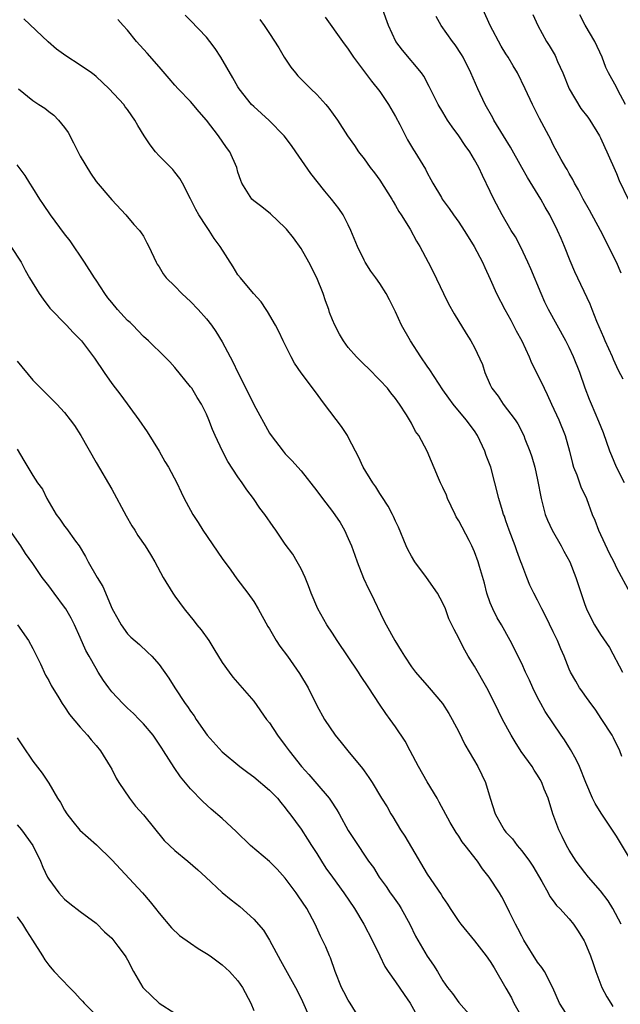
# Model space of a CAD drawing. Units: inches. Extents: x 2622000 to 2625000, y 1476000 to 1479000.
# Drawn here: x 2623535 to 2623612, y 1476191 to 1476316 of the extents above; entities that cross this region are included whole.
import ezdxf

# ---------------------------------------------------------------- set-up
doc = ezdxf.new("R2010")
doc.units = ezdxf.units.IN
doc.header["$MEASUREMENT"] = 0
doc.layers.add('LD26221476_2ft', color=237, linetype='Continuous')

msp = doc.modelspace()

# ---------------------------------------------------------------- linework, layer by layer
at = {"layer": 'LD26221476_2ft'}
for points, elevation in [([(2623612.05, 1476257), (2623611.03, 1476259), (2623610.41, 1476260.41), (2623610.17, 1476261), (2623609.35, 1476263.35), (2623608.79, 1476264.79), (2623607.83, 1476267), (2623607.59, 1476267.59), (2623607.06, 1476269), (2623606.37, 1476271), (2623605.56, 1476273), (2623605, 1476274.19), (2623604.59, 1476275), (2623603.49, 1476277), (2623602.41, 1476279), (2623601.93, 1476279.93), (2623601.45, 1476281), (2623600.15, 1476284.15), (2623599.78, 1476285), (2623598.88, 1476286.88), (2623598.19, 1476288.19), (2623597.67, 1476289), (2623596.51, 1476291), (2623595.46, 1476293), (2623595, 1476293.97), (2623594, 1476296), (2623593.55, 1476297), (2623593, 1476297.99), (2623592.41, 1476299), (2623591.81, 1476299.81), (2623591.02, 1476301), (2623590.17, 1476302.17), (2623589.6, 1476303), (2623589, 1476304.01), (2623588.39, 1476305), (2623587.27, 1476307.27), (2623586.57, 1476308.57), (2623586.28, 1476309), (2623583.89, 1476311.89), (2623583.03, 1476313), (2623582.09, 1476315), (2623581.39, 1476317)], 10562), ([(2623611.6, 1476283.6), (2623611, 1476285.01), (2623609, 1476289.01), (2623607.58, 1476291.58), (2623606.77, 1476293), (2623606.18, 1476294.18), (2623605.69, 1476295), (2623605.47, 1476295.47), (2623605, 1476296.25), (2623604.75, 1476296.75), (2623604.58, 1476297), (2623604, 1476298), (2623603, 1476299.88), (2623602.64, 1476300.64), (2623602.42, 1476301), (2623601.23, 1476303.23), (2623601, 1476303.74), (2623600.37, 1476305), (2623599.45, 1476307), (2623598.44, 1476309), (2623597.89, 1476309.89), (2623597.26, 1476311), (2623597, 1476311.4), (2623596.4, 1476312.4), (2623594.98, 1476315), (2623594.11, 1476317)], 10566), ([(2623611.6, 1476201), (2623610.57, 1476203), (2623609.98, 1476203.98), (2623609, 1476205.25), (2623607.47, 1476207), (2623607, 1476207.58), (2623605.92, 1476209), (2623605, 1476210.42), (2623604.68, 1476211), (2623604.12, 1476212.12), (2623603.7, 1476213), (2623602.96, 1476215), (2623602.33, 1476217), (2623601.86, 1476218.14), (2623601.54, 1476219), (2623601.35, 1476219.35), (2623601, 1476219.93), (2623600.56, 1476220.56), (2623600.3, 1476221), (2623598.94, 1476222.94), (2623598.16, 1476224.16), (2623597.66, 1476225), (2623596.57, 1476227), (2623596.05, 1476228.05), (2623595.6, 1476229), (2623594.56, 1476231), (2623593, 1476233.74), (2623592.22, 1476235), (2623591.78, 1476235.78), (2623591.13, 1476237), (2623591, 1476237.3), (2623590.41, 1476238.41), (2623590.12, 1476239), (2623589.77, 1476239.77), (2623589.31, 1476241), (2623589, 1476241.74), (2623588.32, 1476243), (2623586.93, 1476245), (2623585.43, 1476247), (2623585, 1476247.7), (2623584.55, 1476248.55), (2623584.35, 1476249), (2623583.38, 1476251.38), (2623583, 1476252.15), (2623582.74, 1476252.74), (2623582.61, 1476253), (2623582.05, 1476254.05), (2623581.27, 1476255.27), (2623581, 1476255.65), (2623580.48, 1476256.48), (2623580.11, 1476257), (2623578.9, 1476259), (2623578.3, 1476260.3), (2623577.93, 1476261), (2623577, 1476262.81), (2623576.89, 1476263), (2623576.13, 1476264.13), (2623573.97, 1476267), (2623572.72, 1476268.72), (2623571, 1476270.96), (2623570.18, 1476272.18), (2623569.73, 1476273), (2623568.75, 1476275), (2623568.18, 1476276.18), (2623567.77, 1476277), (2623566.75, 1476278.75), (2623566.56, 1476279), (2623565.96, 1476279.96), (2623564.98, 1476281), (2623563.31, 1476283), (2623563, 1476283.4), (2623562.4, 1476284.4), (2623560.76, 1476287), (2623560, 1476288), (2623559.35, 1476289), (2623559, 1476289.5), (2623558.05, 1476291), (2623557.67, 1476291.67), (2623557, 1476293.01), (2623555.97, 1476295), (2623555.61, 1476295.61), (2623555, 1476296.39), (2623554.74, 1476296.74), (2623553, 1476298.49), (2623552.53, 1476299), (2623551.86, 1476299.86), (2623551.12, 1476301), (2623550.31, 1476302.31), (2623549.93, 1476303), (2623549.54, 1476303.54), (2623549, 1476304.35), (2623548.71, 1476304.71), (2623548.51, 1476305), (2623546.68, 1476307), (2623545, 1476308.54), (2623544.75, 1476308.75), (2623544.43, 1476309), (2623543, 1476309.99), (2623541.17, 1476311.17), (2623540, 1476312), (2623538.93, 1476312.93), (2623535.84, 1476315.84)], 10552), ([(2623612.93, 1476209), (2623611, 1476212.17), (2623609.08, 1476215.08), (2623608.31, 1476216.31), (2623607.97, 1476217), (2623607.11, 1476219), (2623606.33, 1476221), (2623605.91, 1476221.91), (2623605.19, 1476223.19), (2623604.41, 1476224.41), (2623603.99, 1476225), (2623601.98, 1476227.98), (2623601.41, 1476229), (2623601, 1476229.78), (2623600.39, 1476231), (2623599.97, 1476231.97), (2623599.49, 1476233), (2623599, 1476234.09), (2623597.55, 1476237), (2623596.42, 1476239), (2623595.88, 1476239.88), (2623595.31, 1476241), (2623595, 1476241.78), (2623594.56, 1476243), (2623594.26, 1476244.26), (2623593.63, 1476246.37), (2623593.46, 1476247), (2623593, 1476248.23), (2623592.66, 1476249), (2623592.33, 1476249.67), (2623591, 1476252.2), (2623590.69, 1476252.69), (2623590.55, 1476253), (2623590.03, 1476254.03), (2623589.59, 1476255), (2623589.44, 1476255.44), (2623589, 1476256.4), (2623588.69, 1476257), (2623588.42, 1476257.58), (2623587, 1476261), (2623585.93, 1476263), (2623585.53, 1476263.53), (2623585, 1476264.59), (2623584.39, 1476265.61), (2623583.49, 1476267), (2623583.28, 1476267.28), (2623583, 1476267.68), (2623582.4, 1476268.4), (2623581.95, 1476269), (2623581, 1476270.03), (2623579.53, 1476271.53), (2623579, 1476272.02), (2623578.03, 1476273), (2623577, 1476274.18), (2623576.37, 1476275), (2623575.86, 1476275.86), (2623575.28, 1476277), (2623575, 1476277.66), (2623574.63, 1476278.63), (2623574.52, 1476279), (2623574.1, 1476280.1), (2623573.8, 1476281), (2623572.99, 1476283), (2623571.99, 1476285), (2623571, 1476286.72), (2623570.06, 1476288.06), (2623569.17, 1476289.17), (2623569, 1476289.37), (2623567.11, 1476291.11), (2623566.01, 1476292.01), (2623565, 1476292.77), (2623564.76, 1476293), (2623563.51, 1476295), (2623563.35, 1476295.35), (2623563, 1476296.43), (2623562.84, 1476297), (2623561.96, 1476299), (2623561.55, 1476299.55), (2623560.54, 1476301), (2623559, 1476303), (2623558.07, 1476304.07), (2623557, 1476305.37), (2623555.4, 1476307), (2623555, 1476307.44), (2623554.29, 1476308.29), (2623553, 1476309.79), (2623551.49, 1476311.49), (2623550.13, 1476313), (2623549, 1476314.42), (2623548.42, 1476315), (2623547.76, 1476315.76)], 10554), ([(2623611.71, 1476222.29), (2623611.44, 1476223), (2623610.65, 1476224.65), (2623610.46, 1476225), (2623609.17, 1476227), (2623608.3, 1476228.3), (2623607.77, 1476229), (2623607, 1476230.08), (2623606.62, 1476230.62), (2623606.34, 1476231), (2623605.84, 1476231.84), (2623605.17, 1476233), (2623605, 1476233.37), (2623604.36, 1476235), (2623603.94, 1476235.94), (2623603.52, 1476237), (2623603, 1476238.11), (2623602.05, 1476240.05), (2623601.54, 1476241), (2623601, 1476242.12), (2623600.53, 1476243), (2623600.04, 1476244.04), (2623599.64, 1476245), (2623599, 1476246.68), (2623598.89, 1476247), (2623598.38, 1476248.38), (2623598.18, 1476249), (2623597.41, 1476251), (2623597, 1476252.2), (2623596.79, 1476252.79), (2623596.69, 1476253), (2623596.55, 1476253.45), (2623596.09, 1476255), (2623595.6, 1476257), (2623595.06, 1476259), (2623594.48, 1476260.48), (2623594.33, 1476261), (2623593.38, 1476263), (2623593, 1476263.59), (2623591.95, 1476265), (2623590.3, 1476267), (2623589.74, 1476267.74), (2623589, 1476268.81), (2623587.34, 1476271.34), (2623587, 1476271.8), (2623586.18, 1476273), (2623584.88, 1476275), (2623583.76, 1476277), (2623583, 1476278.69), (2623582.22, 1476280.22), (2623581.8, 1476281), (2623581, 1476282.28), (2623580.48, 1476283), (2623579.85, 1476283.85), (2623579.14, 1476285), (2623579, 1476285.26), (2623578.17, 1476287), (2623577.33, 1476289), (2623577, 1476289.72), (2623576.34, 1476291), (2623575.79, 1476291.79), (2623574.88, 1476293), (2623574.01, 1476294.01), (2623572.26, 1476296.26), (2623570.33, 1476299), (2623569.79, 1476299.79), (2623568.87, 1476301), (2623566.95, 1476302.95), (2623565, 1476304.72), (2623564.72, 1476305), (2623563.15, 1476307), (2623563, 1476307.24), (2623562.37, 1476308.37), (2623560.84, 1476311), (2623560.1, 1476312.1), (2623559.44, 1476313), (2623559, 1476313.54), (2623557, 1476315.64), (2623556.31, 1476316.31)], 10556), ([(2623565.76, 1476315.76), (2623566.31, 1476315), (2623567, 1476314.02), (2623568.17, 1476312.17), (2623568.85, 1476311), (2623569.72, 1476309.72), (2623570.28, 1476309), (2623570.61, 1476308.61), (2623572.24, 1476307), (2623573, 1476306.26), (2623574.15, 1476305), (2623574.53, 1476304.53), (2623575.62, 1476303), (2623576.89, 1476301), (2623577.78, 1476299.78), (2623578.29, 1476299), (2623579, 1476298.12), (2623579.78, 1476297), (2623580.33, 1476296.33), (2623581, 1476295.4), (2623582.52, 1476293), (2623582.68, 1476292.68), (2623583, 1476292.17), (2623583.42, 1476291.42), (2623583.71, 1476291), (2623584.84, 1476289.16), (2623585.66, 1476287.66), (2623586.07, 1476287), (2623587.12, 1476285), (2623587.76, 1476283.76), (2623589.08, 1476281), (2623589.72, 1476279.72), (2623590.44, 1476278.44), (2623591.94, 1476275.94), (2623592.56, 1476275), (2623593, 1476274.19), (2623594.01, 1476272.01), (2623594.3, 1476271), (2623595, 1476269.43), (2623595.21, 1476269), (2623595.99, 1476267.99), (2623596.66, 1476267), (2623598.17, 1476265), (2623598.5, 1476264.5), (2623599.26, 1476263), (2623599.4, 1476262.6), (2623600.04, 1476261), (2623600.29, 1476260.29), (2623600.64, 1476259), (2623601, 1476257.39), (2623601.46, 1476255), (2623601.64, 1476254.36), (2623601.98, 1476253), (2623602.26, 1476252.26), (2623602.84, 1476251), (2623603.99, 1476249), (2623604.34, 1476248.34), (2623605.09, 1476247), (2623605.87, 1476245), (2623607, 1476241.57), (2623607.21, 1476241), (2623607.79, 1476239.79), (2623608.21, 1476239), (2623609, 1476237.76), (2623610.11, 1476236.11), (2623611.77, 1476233)], 10558), ([(2623574.07, 1476316.07), (2623576.27, 1476313), (2623577, 1476312.02), (2623577.67, 1476311), (2623579.95, 1476307.95), (2623581, 1476306.65), (2623582.1, 1476305), (2623583, 1476303.46), (2623583.54, 1476302.46), (2623584.52, 1476300.52), (2623585, 1476299.68), (2623585.26, 1476299.26), (2623585.43, 1476299), (2623586.78, 1476296.78), (2623587, 1476296.34), (2623587.48, 1476295.48), (2623587.72, 1476295), (2623588.8, 1476293.2), (2623588.92, 1476293), (2623589.79, 1476291.79), (2623590.33, 1476291), (2623591, 1476290.07), (2623591.71, 1476289), (2623592.2, 1476288.2), (2623592.98, 1476287), (2623594.03, 1476285), (2623594.32, 1476284.32), (2623595, 1476282.85), (2623595.81, 1476281), (2623596.86, 1476279), (2623597.63, 1476277.63), (2623598.3, 1476276.3), (2623598.99, 1476275), (2623599.92, 1476273), (2623600.24, 1476272.24), (2623601, 1476270.75), (2623601.83, 1476269), (2623602.22, 1476268.22), (2623602.76, 1476267), (2623603.7, 1476265), (2623604.51, 1476263), (2623605.06, 1476261), (2623605.44, 1476259.44), (2623605.57, 1476259), (2623605.97, 1476258.03), (2623606.49, 1476256.49), (2623607.2, 1476255), (2623607.94, 1476253), (2623608.26, 1476252.26), (2623608.72, 1476251), (2623610.1, 1476248.1), (2623610.66, 1476247), (2623611, 1476246.24), (2623612.76, 1476243)], 10560), ([(2623611.85, 1476270.15), (2623611.27, 1476271.27), (2623610.64, 1476272.64), (2623610.5, 1476273), (2623609.6, 1476275), (2623609.43, 1476275.43), (2623608.52, 1476277.48), (2623607.91, 1476279), (2623607.67, 1476279.67), (2623605.75, 1476283.75), (2623605.15, 1476285.15), (2623604.41, 1476287), (2623603.98, 1476287.98), (2623603.55, 1476289), (2623602.54, 1476291), (2623601.98, 1476291.98), (2623601.43, 1476293), (2623599.72, 1476295.72), (2623598.99, 1476296.99), (2623597.57, 1476299.57), (2623596.67, 1476301), (2623595.45, 1476303), (2623595.31, 1476303.31), (2623594.36, 1476305), (2623593.41, 1476307), (2623592.52, 1476309), (2623591.55, 1476311), (2623591.35, 1476311.35), (2623590.56, 1476312.56), (2623590.21, 1476313), (2623588.79, 1476315), (2623588.15, 1476316.15)], 10564), ([(2623600.39, 1476316.39), (2623601.04, 1476315), (2623602.15, 1476313), (2623602.48, 1476312.48), (2623603.23, 1476311.23), (2623603.54, 1476310.46), (2623604.19, 1476309), (2623605, 1476307), (2623606.5, 1476304.5), (2623607.38, 1476303.38), (2623607.65, 1476303), (2623608.88, 1476301), (2623609, 1476300.76), (2623609.54, 1476299.54), (2623609.8, 1476299), (2623611, 1476296.24), (2623611.36, 1476295.36), (2623612.48, 1476293)], 10568), ([(2623612.16, 1476305), (2623611.19, 1476306.81), (2623611, 1476307.2), (2623610, 1476309), (2623609.68, 1476309.68), (2623609.2, 1476311), (2623608.29, 1476313), (2623607.06, 1476315.06), (2623606.37, 1476316.37)], 10570), ([(2623535.17, 1476307), (2623537, 1476305.51), (2623537.74, 1476305), (2623538.51, 1476304.51), (2623539, 1476304.11), (2623539.64, 1476303.64), (2623540.23, 1476303), (2623541, 1476302.08), (2623541.46, 1476301.46), (2623542.15, 1476300.15), (2623543, 1476298.46), (2623544.28, 1476296.28), (2623545, 1476295.24), (2623547, 1476292.88), (2623548.76, 1476291), (2623549.78, 1476289.78), (2623550.51, 1476289), (2623550.73, 1476288.73), (2623551, 1476288.29), (2623551.44, 1476287.44), (2623551.69, 1476287), (2623552.62, 1476285), (2623552.76, 1476284.76), (2623553, 1476284.42), (2623553.51, 1476283.51), (2623553.91, 1476283), (2623555, 1476281.95), (2623555.89, 1476281), (2623556.46, 1476280.46), (2623557, 1476280), (2623557.94, 1476279), (2623559, 1476277.8), (2623559.63, 1476277), (2623560.18, 1476276.18), (2623561, 1476274.88), (2623562, 1476273), (2623562.36, 1476272.36), (2623563, 1476270.99), (2623564.33, 1476268.33), (2623565, 1476266.93), (2623567, 1476263.31), (2623567.21, 1476263), (2623568.75, 1476261), (2623569, 1476260.7), (2623569.83, 1476259.83), (2623571, 1476258.51), (2623573, 1476256), (2623573.73, 1476255), (2623575, 1476253.35), (2623575.95, 1476251.95), (2623576.5, 1476251), (2623577, 1476249.95), (2623577.41, 1476249), (2623577.81, 1476247.81), (2623578.11, 1476247), (2623578.93, 1476244.93), (2623579.56, 1476243.56), (2623579.85, 1476243), (2623581.52, 1476239.52), (2623581.78, 1476239), (2623582.9, 1476237), (2623583.7, 1476235.7), (2623584.11, 1476235), (2623585, 1476233.67), (2623585.5, 1476233), (2623587.25, 1476231), (2623588.95, 1476229), (2623589.74, 1476227.74), (2623590.17, 1476227), (2623591, 1476225.43), (2623591.79, 1476223.79), (2623593.43, 1476221), (2623593.95, 1476219.95), (2623594.4, 1476219), (2623594.99, 1476217.01), (2623595.64, 1476215), (2623596.44, 1476213.56), (2623596.76, 1476213), (2623597, 1476212.7), (2623597.83, 1476211.83), (2623598.42, 1476211), (2623599, 1476210.34), (2623599.98, 1476209), (2623600.39, 1476208.39), (2623601.56, 1476206.44), (2623602.35, 1476205), (2623602.56, 1476204.55), (2623603, 1476203.97), (2623603.4, 1476203.4), (2623603.82, 1476203), (2623605, 1476201.69), (2623605.56, 1476201), (2623606.14, 1476200.14), (2623606.91, 1476198.91), (2623607, 1476198.73), (2623607.7, 1476197), (2623608.04, 1476196.04), (2623608.39, 1476195), (2623609.16, 1476193), (2623609.79, 1476191.79), (2623610.28, 1476191), (2623610.57, 1476190.57)], 10550), ([(2623605, 1476189.08), (2623603.77, 1476191), (2623602.94, 1476192.94), (2623601.89, 1476195), (2623601.53, 1476195.53), (2623601, 1476196.2), (2623599.28, 1476199), (2623599, 1476199.51), (2623598.49, 1476200.49), (2623598.21, 1476201), (2623597.44, 1476202.56), (2623597, 1476203.5), (2623596.48, 1476204.48), (2623596.16, 1476205), (2623594.88, 1476207), (2623594.04, 1476208.04), (2623593.37, 1476209), (2623591.81, 1476211), (2623591.46, 1476211.46), (2623591, 1476212.2), (2623590.66, 1476212.66), (2623589.91, 1476213.91), (2623588.51, 1476216.51), (2623588.26, 1476217), (2623587, 1476219.09), (2623585.89, 1476221), (2623584.83, 1476223), (2623584.22, 1476224.22), (2623583, 1476226.04), (2623582.3, 1476227), (2623581.74, 1476227.74), (2623580.94, 1476228.94), (2623579.61, 1476231), (2623578.56, 1476232.56), (2623578.29, 1476233), (2623575.58, 1476237), (2623575, 1476237.93), (2623574.26, 1476239), (2623573.15, 1476241), (2623572.3, 1476243), (2623571.94, 1476243.94), (2623571.52, 1476245), (2623571, 1476246.1), (2623570.51, 1476247), (2623569.94, 1476247.94), (2623569, 1476249.24), (2623567.82, 1476251), (2623567.47, 1476251.47), (2623566.42, 1476253), (2623565.78, 1476253.78), (2623564.97, 1476255), (2623564.11, 1476256.11), (2623563.53, 1476257), (2623563, 1476257.77), (2623561.73, 1476259.73), (2623561.04, 1476261), (2623560.11, 1476263), (2623559.76, 1476263.76), (2623559.3, 1476265), (2623559, 1476265.71), (2623558.36, 1476267), (2623557.83, 1476267.83), (2623557.14, 1476269), (2623557, 1476269.19), (2623555, 1476271.65), (2623554.36, 1476272.36), (2623553.73, 1476273), (2623551.66, 1476275), (2623551, 1476275.57), (2623549.67, 1476277), (2623549.33, 1476277.33), (2623549, 1476277.61), (2623547.73, 1476279), (2623547, 1476279.86), (2623546.49, 1476280.49), (2623546.12, 1476281), (2623545, 1476282.72), (2623544.8, 1476283), (2623543.52, 1476285), (2623541.7, 1476287.7), (2623541, 1476288.59), (2623539.2, 1476291), (2623538.33, 1476292.33), (2623537.86, 1476293), (2623537, 1476294.44), (2623536.61, 1476295), (2623536, 1476296), (2623535, 1476297.34)], 10548), ([(2623534.2, 1476287), (2623535.48, 1476285), (2623535.99, 1476283.99), (2623536.57, 1476283), (2623537.79, 1476281), (2623538.29, 1476280.29), (2623539.15, 1476279.15), (2623541.24, 1476277), (2623542.09, 1476276.09), (2623543, 1476275.19), (2623543.15, 1476275), (2623544.82, 1476272.82), (2623546.03, 1476271), (2623547, 1476269.62), (2623548.13, 1476268.13), (2623550.43, 1476265), (2623551.48, 1476263.48), (2623553.02, 1476261), (2623553.72, 1476259.72), (2623554.21, 1476259), (2623555.26, 1476257), (2623555.8, 1476255.8), (2623556.19, 1476255), (2623557, 1476253.52), (2623557.26, 1476253), (2623557.95, 1476251.95), (2623558.54, 1476251), (2623561, 1476247.42), (2623562.08, 1476245.92), (2623562.84, 1476244.84), (2623564.25, 1476243), (2623565, 1476241.93), (2623565.56, 1476241), (2623566.79, 1476238.79), (2623567, 1476238.47), (2623567.86, 1476237), (2623568.3, 1476236.3), (2623569.28, 1476235), (2623570.82, 1476232.82), (2623571.89, 1476231), (2623573, 1476228.75), (2623573.97, 1476227), (2623575.32, 1476225), (2623576.08, 1476224.08), (2623576.93, 1476223), (2623578.78, 1476220.78), (2623579, 1476220.45), (2623579.61, 1476219.61), (2623580.01, 1476219), (2623581.22, 1476217), (2623581.92, 1476215.92), (2623582.41, 1476215), (2623582.65, 1476214.65), (2623583.62, 1476213), (2623584.17, 1476212.17), (2623585, 1476210.73), (2623587, 1476207.37), (2623588.77, 1476204.78), (2623589, 1476204.39), (2623589.56, 1476203.56), (2623589.91, 1476203), (2623591, 1476201.37), (2623591.27, 1476201), (2623593, 1476198.92), (2623594.5, 1476197), (2623595, 1476196.3), (2623595.5, 1476195.5), (2623597, 1476192.9), (2623597.68, 1476191.68), (2623598, 1476191), (2623599.82, 1476187.82)], 10546), ([(2623535, 1476272.45), (2623537, 1476270.04), (2623538.52, 1476268.52), (2623539, 1476268.01), (2623539.51, 1476267.51), (2623540.02, 1476267), (2623541, 1476265.93), (2623541.73, 1476265), (2623542.26, 1476264.26), (2623543.05, 1476263), (2623545, 1476259.57), (2623547, 1476256.22), (2623548.81, 1476252.81), (2623549.53, 1476251.53), (2623549.92, 1476251), (2623550.32, 1476250.32), (2623551.24, 1476249), (2623551.91, 1476247.91), (2623552.45, 1476247), (2623553.52, 1476245), (2623554.73, 1476243), (2623555, 1476242.64), (2623556.17, 1476241), (2623557.46, 1476239.46), (2623557.8, 1476239), (2623558.34, 1476238.34), (2623559.29, 1476237), (2623559.95, 1476235.95), (2623561, 1476234.22), (2623561.87, 1476233), (2623562.36, 1476232.36), (2623565, 1476229.3), (2623566.63, 1476227), (2623567, 1476226.54), (2623568.03, 1476225), (2623569, 1476223.7), (2623569.48, 1476223), (2623571.05, 1476221), (2623571.99, 1476219.99), (2623573, 1476218.84), (2623574.56, 1476217), (2623574.74, 1476216.74), (2623575.53, 1476215.53), (2623575.85, 1476215), (2623577, 1476212.91), (2623577.74, 1476211.74), (2623579.58, 1476209), (2623580.19, 1476208.19), (2623580.91, 1476207), (2623581.79, 1476205.79), (2623582.32, 1476205), (2623582.62, 1476204.62), (2623583.43, 1476203.43), (2623583.7, 1476203), (2623584.79, 1476201), (2623585.51, 1476199.51), (2623585.8, 1476199), (2623587, 1476196.94), (2623587.8, 1476195.8), (2623588.3, 1476195), (2623589, 1476193.83), (2623589.59, 1476193), (2623590.22, 1476192.22), (2623591, 1476191.1), (2623592.92, 1476188.92)], 10544), ([(2623535, 1476261.26), (2623535.84, 1476259.84), (2623537, 1476257.93), (2623537.59, 1476257), (2623538.19, 1476256.19), (2623538.74, 1476255), (2623539.92, 1476253), (2623540.4, 1476252.4), (2623541, 1476251.5), (2623541.23, 1476251.23), (2623542.38, 1476249.62), (2623542.85, 1476249), (2623543.66, 1476247.66), (2623544.01, 1476247), (2623545.15, 1476245), (2623545.85, 1476243.85), (2623547.06, 1476241), (2623547.75, 1476239.75), (2623548.18, 1476239), (2623549, 1476237.85), (2623549.43, 1476237.43), (2623550.49, 1476236.49), (2623551.54, 1476235.54), (2623552.08, 1476235), (2623553, 1476233.97), (2623554.23, 1476232.23), (2623554.98, 1476231), (2623556.3, 1476229), (2623556.61, 1476228.61), (2623557, 1476228.02), (2623557.44, 1476227.44), (2623557.71, 1476227), (2623559.11, 1476225), (2623561, 1476222.89), (2623563.25, 1476221), (2623564.24, 1476220.24), (2623565, 1476219.69), (2623567, 1476218.01), (2623568, 1476217), (2623568.44, 1476216.44), (2623569, 1476215.78), (2623569.33, 1476215.33), (2623569.59, 1476215), (2623571, 1476213.07), (2623571.82, 1476211.82), (2623572.34, 1476211), (2623573, 1476209.99), (2623573.59, 1476209), (2623574.14, 1476208.14), (2623575, 1476207), (2623576.44, 1476205), (2623577.77, 1476203), (2623578.97, 1476201), (2623580.04, 1476199), (2623581, 1476197), (2623581.63, 1476195.63), (2623582.05, 1476195), (2623583, 1476193.69), (2623584.08, 1476192.08), (2623584.85, 1476191), (2623585.96, 1476189)], 10542), ([(2623578.45, 1476189), (2623577.24, 1476191), (2623577, 1476191.37), (2623576.42, 1476192.42), (2623576.15, 1476193), (2623575.35, 1476195), (2623574.75, 1476196.75), (2623574.63, 1476197), (2623574.15, 1476198.15), (2623573.73, 1476199), (2623573.48, 1476199.48), (2623572.79, 1476201), (2623571.72, 1476203), (2623570.62, 1476204.62), (2623570.38, 1476205), (2623569, 1476206.84), (2623567.98, 1476207.98), (2623567, 1476208.95), (2623564.57, 1476211), (2623562.77, 1476212.77), (2623561, 1476214.43), (2623559.61, 1476215.61), (2623558.56, 1476216.56), (2623557, 1476218.19), (2623555.7, 1476219.7), (2623554.89, 1476220.89), (2623553.57, 1476223), (2623553.33, 1476223.33), (2623553, 1476223.86), (2623552.23, 1476225), (2623551, 1476226.43), (2623550.47, 1476227), (2623549.74, 1476227.74), (2623549, 1476228.41), (2623548.39, 1476229), (2623547, 1476230.5), (2623546.62, 1476231), (2623545.95, 1476231.95), (2623545.28, 1476233), (2623545, 1476233.46), (2623544.11, 1476235), (2623543.72, 1476235.72), (2623543, 1476237.38), (2623542.26, 1476239), (2623541.83, 1476239.83), (2623541.16, 1476241), (2623541, 1476241.23), (2623539.67, 1476243), (2623539, 1476243.95), (2623538.16, 1476245), (2623537, 1476246.79), (2623536.03, 1476248.03), (2623535.47, 1476249), (2623534.08, 1476251)], 10540), ([(2623535.05, 1476239), (2623536.42, 1476237), (2623537, 1476235.97), (2623537.31, 1476235.31), (2623537.95, 1476234.05), (2623538.6, 1476232.6), (2623539, 1476231.92), (2623539.3, 1476231.3), (2623540.26, 1476229.74), (2623540.69, 1476229), (2623541, 1476228.58), (2623541.63, 1476227.63), (2623543, 1476226.01), (2623543.9, 1476225), (2623544.39, 1476224.39), (2623545, 1476223.7), (2623545.58, 1476223), (2623546.81, 1476221), (2623547, 1476220.67), (2623547.56, 1476219.56), (2623547.89, 1476219), (2623549.25, 1476217), (2623550, 1476216), (2623551, 1476214.9), (2623553.65, 1476211.65), (2623554.31, 1476211), (2623555, 1476210.36), (2623556.66, 1476209), (2623557.91, 1476207.91), (2623558.91, 1476207), (2623561, 1476205.02), (2623562.12, 1476204.12), (2623563.25, 1476203.25), (2623565, 1476201.67), (2623566.24, 1476200.24), (2623567.01, 1476199.01), (2623568.4, 1476196.4), (2623570.3, 1476193), (2623571, 1476191.61), (2623572.15, 1476189)], 10538), ([(2623535, 1476224.67), (2623535.65, 1476223.65), (2623537, 1476221.68), (2623538.16, 1476220.16), (2623539, 1476218.91), (2623540.11, 1476217), (2623540.47, 1476216.47), (2623541, 1476215.49), (2623541.29, 1476215), (2623542.04, 1476214.04), (2623542.95, 1476212.95), (2623545.07, 1476211.07), (2623547, 1476209.2), (2623550.89, 1476205), (2623551.86, 1476203.86), (2623552.56, 1476203), (2623553, 1476202.4), (2623554.57, 1476200.57), (2623555.59, 1476199.59), (2623557, 1476198.6), (2623557.95, 1476197.95), (2623559, 1476197.31), (2623559.47, 1476197), (2623561, 1476195.86), (2623561.94, 1476195), (2623563, 1476193.84), (2623563.56, 1476193), (2623564.62, 1476191), (2623565, 1476190.07)], 10536), ([(2623535, 1476213.63), (2623535.54, 1476213), (2623536.98, 1476211), (2623537.95, 1476209), (2623538.24, 1476208.24), (2623538.84, 1476207), (2623539, 1476206.71), (2623540.29, 1476205), (2623540.63, 1476204.63), (2623541, 1476204.2), (2623541.66, 1476203.66), (2623543, 1476202.62), (2623545, 1476201.14), (2623546.06, 1476200.06), (2623547, 1476199.24), (2623547.76, 1476198.24), (2623548.68, 1476197), (2623548.81, 1476196.81), (2623549, 1476196.49), (2623549.75, 1476195), (2623550.92, 1476193), (2623551, 1476192.91), (2623553, 1476191.02), (2623555, 1476189.72)], 10534), ([(2623535, 1476201.93), (2623535.66, 1476201), (2623536.16, 1476200.16), (2623536.95, 1476199), (2623538.19, 1476197), (2623538.49, 1476196.49), (2623539, 1476195.83), (2623539.37, 1476195.37), (2623539.7, 1476195), (2623541.62, 1476193), (2623542.31, 1476192.31), (2623543, 1476191.53), (2623543.27, 1476191.27), (2623543.51, 1476191), (2623545, 1476189.46)], 10532)]:
    msp.add_lwpolyline(points, dxfattribs=dict(at, elevation=elevation))

doc.saveas('drawing.dxf')
